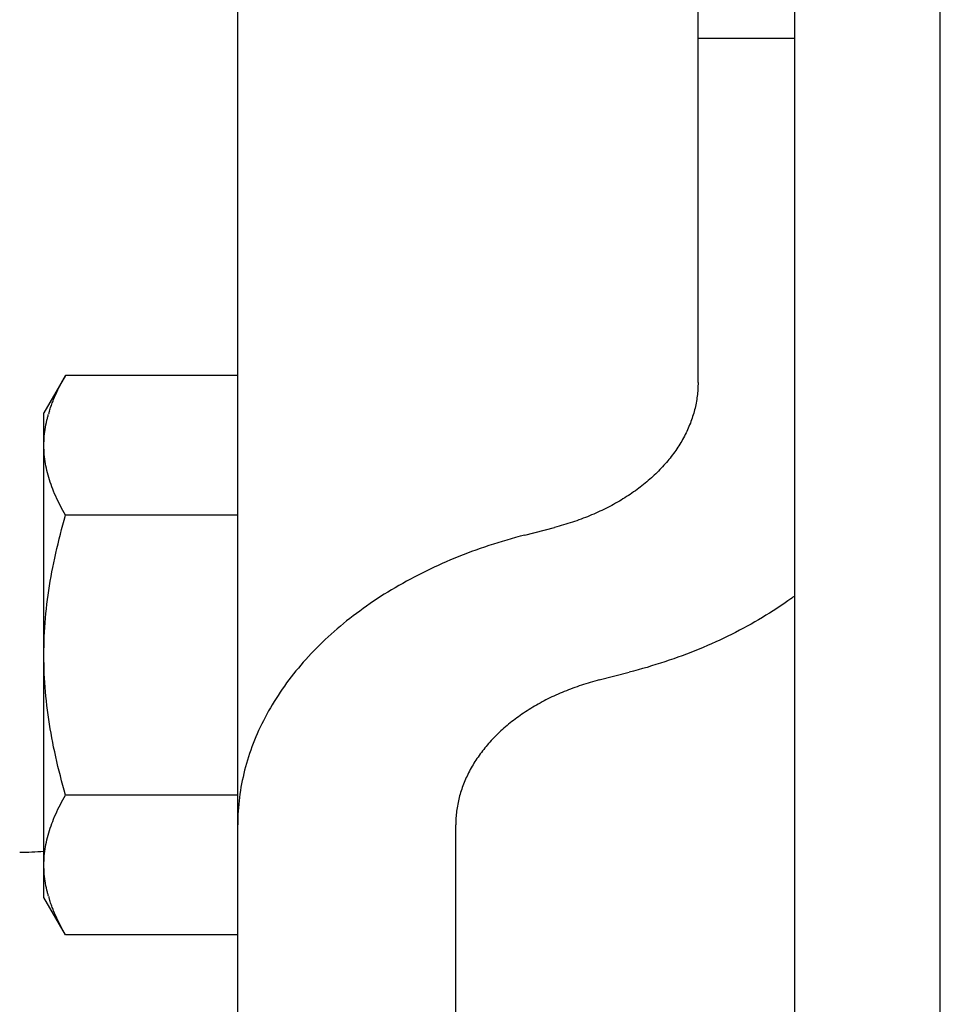
# Model space of a CAD drawing. Extents: x -437 to 1036, y -378 to 653.
# Drawn here: x -19 to 0, y 189 to 210 of the extents above; entities that cross this region are included whole.
import ezdxf

# ---------------------------------------------------------------- set-up
doc = ezdxf.new("R2010")
doc.units = 0
doc.header["$LTSCALE"] = 20
doc.header["$PDMODE"] = 3
doc.header["$PDSIZE"] = -2
doc.layers.get('DEFPOINTS').update_dxf_attribs({"linetype": 'CONTINUOUS'})
doc.layers.add('DETAIL', color=5, linetype='CONTINUOUS')
doc.layers.add('OUTLINE', color=3, linetype='CONTINUOUS')

msp = doc.modelspace()

# ---------------------------------------------------------------- linework, layer by layer
at = {"layer": 'DEFPOINTS', "color": 30, "linetype": 'CONTINUOUS'}
msp.add_point((0, 208.5), dxfattribs=at)
at = {"layer": 'DETAIL', "color": 5, "linetype": 'CONTINUOUS'}
for p, q in [((-3, -233.5), (-3, 233.5)), ((0, -233.5), (0, 233.5)), ((-5, 202.122), (-5, 226.899)), ((-14.5, 177.932), (-14.5, 210.67)), ((-3, 209.222), (-5, 209.222)), ((-18.053, 202.267), (-18.5, 201.494)), ((-18.108, 202.171), (-18.081, 202.219)), ((-18.081, 202.219), (-18.053, 202.267)), ((-14.5, 202.267), (-18.053, 202.267)), ((-18.21, 201.973), (-18.185, 202.023)), ((-18.185, 202.023), (-18.16, 202.073)), ((-18.16, 202.073), (-18.134, 202.122)), ((-18.16, 202.073), (-18.16, 202.073)), ((-18.134, 202.122), (-18.108, 202.171)), ((-18.108, 202.171), (-18.108, 202.171)), ((-5.002, 202.015), (-5.004, 201.98)), ((-5.001, 202.051), (-5.002, 202.015)), ((-5, 202.086), (-5.001, 202.051)), ((-5.001, 202.051), (-5.001, 202.051)), ((-5, 202.122), (-5, 202.086)), ((-18.3, 201.771), (-18.28, 201.818)), ((-18.28, 201.818), (-18.256, 201.873)), ((-18.256, 201.873), (-18.233, 201.925)), ((-18.256, 201.873), (-18.256, 201.873)), ((-18.233, 201.925), (-18.21, 201.973)), ((-18.21, 201.973), (-18.21, 201.973)), ((-5.018, 201.839), (-5.022, 201.804)), ((-5.014, 201.874), (-5.018, 201.839)), ((-5.018, 201.839), (-5.018, 201.839)), ((-5.01, 201.909), (-5.014, 201.874)), ((-5.007, 201.945), (-5.01, 201.909)), ((-5.01, 201.909), (-5.01, 201.909)), ((-5.004, 201.98), (-5.007, 201.945)), ((-5.004, 201.98), (-5.004, 201.98)), ((-18.363, 201.604), (-18.355, 201.628)), ((-18.355, 201.628), (-18.346, 201.651)), ((-18.355, 201.628), (-18.355, 201.628)), ((-18.346, 201.651), (-18.337, 201.676)), ((-18.337, 201.676), (-18.328, 201.701)), ((-18.337, 201.676), (-18.337, 201.676)), ((-18.328, 201.701), (-18.319, 201.723)), ((-18.319, 201.723), (-18.311, 201.743)), ((-18.319, 201.723), (-18.319, 201.723)), ((-18.311, 201.743), (-18.3, 201.771)), ((-18.3, 201.771), (-18.3, 201.771)), ((-5.054, 201.628), (-5.062, 201.593)), ((-5.047, 201.663), (-5.054, 201.628)), ((-5.054, 201.628), (-5.054, 201.628)), ((-5.04, 201.698), (-5.047, 201.663)), ((-5.034, 201.734), (-5.04, 201.698)), ((-5.04, 201.698), (-5.04, 201.698)), ((-5.028, 201.769), (-5.034, 201.734)), ((-5.022, 201.804), (-5.028, 201.769)), ((-5.028, 201.769), (-5.028, 201.769)), ((-18.5, 191.494), (-18.5, 201.494)), ((-18.425, 201.399), (-18.42, 201.417)), ((-18.42, 201.417), (-18.415, 201.434)), ((-18.415, 201.434), (-18.41, 201.452)), ((-18.415, 201.434), (-18.415, 201.434)), ((-18.41, 201.452), (-18.406, 201.469)), ((-18.387, 201.531), (-18.379, 201.555)), ((-18.379, 201.555), (-18.371, 201.579)), ((-18.371, 201.579), (-18.363, 201.604)), ((-18.371, 201.579), (-18.371, 201.579)), ((-5.111, 201.42), (-5.122, 201.386)), ((-5.1, 201.455), (-5.111, 201.42)), ((-5.111, 201.42), (-5.111, 201.42)), ((-5.09, 201.489), (-5.1, 201.455)), ((-5.08, 201.524), (-5.09, 201.489)), ((-5.09, 201.489), (-5.09, 201.489)), ((-5.071, 201.558), (-5.08, 201.524)), ((-5.062, 201.593), (-5.071, 201.558)), ((-5.071, 201.558), (-5.071, 201.558)), ((-18.475, 201.153), (-18.467, 201.201)), ((-18.467, 201.201), (-18.458, 201.252)), ((-18.467, 201.201), (-18.467, 201.201)), ((-18.458, 201.252), (-18.449, 201.294)), ((-18.449, 201.294), (-18.445, 201.316)), ((-18.449, 201.294), (-18.449, 201.294)), ((-18.445, 201.316), (-18.442, 201.329)), ((-18.442, 201.329), (-18.438, 201.346)), ((-18.442, 201.329), (-18.442, 201.329)), ((-18.438, 201.346), (-18.433, 201.365)), ((-18.433, 201.365), (-18.429, 201.382)), ((-18.433, 201.365), (-18.433, 201.365)), ((-18.429, 201.382), (-18.425, 201.399)), ((-18.425, 201.399), (-18.425, 201.399)), ((-5.187, 201.214), (-5.201, 201.181)), ((-5.173, 201.248), (-5.187, 201.214)), ((-5.187, 201.214), (-5.187, 201.214)), ((-5.159, 201.282), (-5.173, 201.248)), ((-5.146, 201.316), (-5.159, 201.282)), ((-5.159, 201.282), (-5.159, 201.282)), ((-5.134, 201.351), (-5.146, 201.316)), ((-5.122, 201.386), (-5.134, 201.351)), ((-5.134, 201.351), (-5.134, 201.351)), ((-18.495, 200.966), (-18.492, 201.013)), ((-18.492, 201.013), (-18.487, 201.061)), ((-18.492, 201.013), (-18.492, 201.013)), ((-18.487, 201.061), (-18.481, 201.107)), ((-18.481, 201.107), (-18.475, 201.153)), ((-18.481, 201.107), (-18.481, 201.107)), ((-5.282, 201.013), (-5.3, 200.98)), ((-5.264, 201.047), (-5.282, 201.013)), ((-5.282, 201.013), (-5.282, 201.013)), ((-5.247, 201.081), (-5.264, 201.047)), ((-5.232, 201.114), (-5.247, 201.081)), ((-5.247, 201.081), (-5.247, 201.081)), ((-5.216, 201.147), (-5.232, 201.114)), ((-5.201, 201.181), (-5.216, 201.147)), ((-5.216, 201.147), (-5.216, 201.147)), ((-18.5, 200.824), (-18.499, 200.871)), ((-18.499, 200.777), (-18.5, 200.824)), ((-18.499, 200.871), (-18.498, 200.919)), ((-18.498, 200.919), (-18.495, 200.966)), ((-18.498, 200.919), (-18.498, 200.919)), ((-5.395, 200.817), (-5.416, 200.786)), ((-5.375, 200.849), (-5.395, 200.817)), ((-5.395, 200.817), (-5.395, 200.817)), ((-5.356, 200.882), (-5.375, 200.849)), ((-5.337, 200.914), (-5.356, 200.882)), ((-5.356, 200.882), (-5.356, 200.882)), ((-5.318, 200.947), (-5.337, 200.914)), ((-5.3, 200.98), (-5.318, 200.947)), ((-5.318, 200.947), (-5.318, 200.947)), ((-18.498, 200.729), (-18.499, 200.777)), ((-18.495, 200.682), (-18.498, 200.729)), ((-18.498, 200.729), (-18.498, 200.729)), ((-18.492, 200.635), (-18.495, 200.682)), ((-18.487, 200.588), (-18.492, 200.635)), ((-18.492, 200.635), (-18.492, 200.635)), ((-18.481, 200.541), (-18.487, 200.588)), ((-5.552, 200.595), (-5.576, 200.564)), ((-5.528, 200.626), (-5.552, 200.595)), ((-5.504, 200.658), (-5.528, 200.626)), ((-5.528, 200.626), (-5.528, 200.626)), ((-5.481, 200.689), (-5.504, 200.658)), ((-5.459, 200.722), (-5.481, 200.689)), ((-5.481, 200.689), (-5.481, 200.689)), ((-5.437, 200.754), (-5.459, 200.722)), ((-5.416, 200.786), (-5.437, 200.754)), ((-5.437, 200.754), (-5.437, 200.754)), ((-18.475, 200.494), (-18.481, 200.541)), ((-18.481, 200.541), (-18.481, 200.541)), ((-18.467, 200.447), (-18.475, 200.494)), ((-18.459, 200.401), (-18.467, 200.447)), ((-18.467, 200.447), (-18.467, 200.447)), ((-18.449, 200.354), (-18.459, 200.401)), ((-5.703, 200.414), (-5.731, 200.383)), ((-5.676, 200.444), (-5.703, 200.414)), ((-5.65, 200.474), (-5.676, 200.444)), ((-5.676, 200.444), (-5.676, 200.444)), ((-5.625, 200.503), (-5.65, 200.474)), ((-5.6, 200.534), (-5.625, 200.503)), ((-5.625, 200.503), (-5.625, 200.503)), ((-5.576, 200.564), (-5.6, 200.534)), ((-5.576, 200.564), (-5.576, 200.564)), ((-18.439, 200.305), (-18.449, 200.354)), ((-18.449, 200.354), (-18.449, 200.354)), ((-18.427, 200.256), (-18.439, 200.305)), ((-18.414, 200.208), (-18.427, 200.256)), ((-18.427, 200.256), (-18.427, 200.256)), ((-18.4, 200.16), (-18.414, 200.208)), ((-5.932, 200.182), (-5.963, 200.155)), ((-5.903, 200.21), (-5.932, 200.182)), ((-5.873, 200.238), (-5.903, 200.21)), ((-5.903, 200.21), (-5.903, 200.21)), ((-5.844, 200.266), (-5.873, 200.238)), ((-5.815, 200.295), (-5.844, 200.266)), ((-5.844, 200.266), (-5.844, 200.266)), ((-5.787, 200.324), (-5.815, 200.295)), ((-5.759, 200.353), (-5.787, 200.324)), ((-5.787, 200.324), (-5.787, 200.324)), ((-5.731, 200.383), (-5.759, 200.353)), ((-5.731, 200.383), (-5.731, 200.383)), ((-18.385, 200.112), (-18.4, 200.16)), ((-18.4, 200.16), (-18.4, 200.16)), ((-18.37, 200.065), (-18.385, 200.112)), ((-18.353, 200.017), (-18.37, 200.065)), ((-18.37, 200.065), (-18.37, 200.065)), ((-18.336, 199.97), (-18.353, 200.017)), ((-6.157, 199.991), (-6.191, 199.965)), ((-6.124, 200.018), (-6.157, 199.991)), ((-6.157, 199.991), (-6.157, 199.991)), ((-6.091, 200.044), (-6.124, 200.018)), ((-6.059, 200.071), (-6.091, 200.044)), ((-6.091, 200.044), (-6.091, 200.044)), ((-6.026, 200.099), (-6.059, 200.071)), ((-5.994, 200.127), (-6.026, 200.099)), ((-6.026, 200.099), (-6.026, 200.099)), ((-5.963, 200.155), (-5.994, 200.127)), ((-5.963, 200.155), (-5.963, 200.155)), ((-18.319, 199.924), (-18.336, 199.97)), ((-18.336, 199.97), (-18.336, 199.97)), ((-18.3, 199.877), (-18.319, 199.924)), ((-18.279, 199.827), (-18.3, 199.877)), ((-18.3, 199.877), (-18.3, 199.877)), ((-18.256, 199.775), (-18.279, 199.827)), ((-18.233, 199.724), (-18.256, 199.775)), ((-18.256, 199.775), (-18.256, 199.775)), ((-6.438, 199.79), (-6.475, 199.766)), ((-6.401, 199.814), (-6.438, 199.79)), ((-6.438, 199.79), (-6.438, 199.79)), ((-6.365, 199.839), (-6.401, 199.814)), ((-6.329, 199.864), (-6.365, 199.839)), ((-6.365, 199.839), (-6.365, 199.839)), ((-6.293, 199.889), (-6.329, 199.864)), ((-6.258, 199.914), (-6.293, 199.889)), ((-6.293, 199.889), (-6.293, 199.889)), ((-6.225, 199.94), (-6.258, 199.914)), ((-6.191, 199.965), (-6.225, 199.94)), ((-6.225, 199.94), (-6.225, 199.94)), ((-18.209, 199.674), (-18.233, 199.724)), ((-18.185, 199.625), (-18.209, 199.674)), ((-18.209, 199.674), (-18.209, 199.674)), ((-18.16, 199.575), (-18.185, 199.625)), ((-18.134, 199.526), (-18.16, 199.575)), ((-18.16, 199.575), (-18.16, 199.575)), ((-6.782, 199.586), (-6.822, 199.564)), ((-6.742, 199.607), (-6.782, 199.586)), ((-6.702, 199.63), (-6.742, 199.607)), ((-6.742, 199.607), (-6.742, 199.607)), ((-6.663, 199.652), (-6.702, 199.63)), ((-6.624, 199.674), (-6.663, 199.652)), ((-6.663, 199.652), (-6.663, 199.652)), ((-6.587, 199.696), (-6.624, 199.674)), ((-6.549, 199.719), (-6.587, 199.696)), ((-6.587, 199.696), (-6.587, 199.696)), ((-6.512, 199.742), (-6.549, 199.719)), ((-6.475, 199.766), (-6.512, 199.742)), ((-6.512, 199.742), (-6.512, 199.742)), ((-18.108, 199.477), (-18.134, 199.526)), ((-18.081, 199.429), (-18.108, 199.477)), ((-18.108, 199.477), (-18.108, 199.477)), ((-18.053, 199.381), (-18.081, 199.429)), ((-18.081, 199.284), (-18.053, 199.381)), ((-14.5, 199.381), (-18.053, 199.381)), ((-7.239, 199.37), (-7.282, 199.353)), ((-7.196, 199.388), (-7.239, 199.37)), ((-7.239, 199.37), (-7.239, 199.37)), ((-7.153, 199.407), (-7.196, 199.388)), ((-7.11, 199.426), (-7.153, 199.407)), ((-7.153, 199.407), (-7.153, 199.407)), ((-7.067, 199.445), (-7.11, 199.426)), ((-7.026, 199.464), (-7.067, 199.445)), ((-7.067, 199.445), (-7.067, 199.445)), ((-6.985, 199.483), (-7.026, 199.464)), ((-6.944, 199.503), (-6.985, 199.483)), ((-6.985, 199.483), (-6.985, 199.483)), ((-6.903, 199.523), (-6.944, 199.503)), ((-6.862, 199.543), (-6.903, 199.523)), ((-6.903, 199.523), (-6.903, 199.523)), ((-6.822, 199.564), (-6.862, 199.543)), ((-6.822, 199.564), (-6.822, 199.564)), ((-18.134, 199.089), (-18.108, 199.186)), ((-18.108, 199.186), (-18.081, 199.284)), ((-18.108, 199.186), (-18.108, 199.186)), ((-7.822, 199.169), (-7.868, 199.156)), ((-7.776, 199.182), (-7.822, 199.169)), ((-7.73, 199.196), (-7.776, 199.182)), ((-7.776, 199.182), (-7.776, 199.182)), ((-7.684, 199.21), (-7.73, 199.196)), ((-7.638, 199.225), (-7.684, 199.21)), ((-7.684, 199.21), (-7.684, 199.21)), ((-7.593, 199.24), (-7.638, 199.225)), ((-7.547, 199.255), (-7.593, 199.24)), ((-7.593, 199.24), (-7.593, 199.24)), ((-7.502, 199.27), (-7.547, 199.255)), ((-7.457, 199.286), (-7.502, 199.27)), ((-7.502, 199.27), (-7.502, 199.27)), ((-7.414, 199.302), (-7.457, 199.286)), ((-7.37, 199.319), (-7.414, 199.302)), ((-7.414, 199.302), (-7.414, 199.302)), ((-7.326, 199.336), (-7.37, 199.319)), ((-7.282, 199.353), (-7.326, 199.336)), ((-7.326, 199.336), (-7.326, 199.336)), ((-18.185, 198.893), (-18.16, 198.991)), ((-18.16, 198.991), (-18.134, 199.089)), ((-18.16, 198.991), (-18.16, 198.991)), ((-8.578, 198.973), (-8.671, 198.948)), ((-8.578, 198.973), (-7.961, 199.131)), ((-7.915, 199.144), (-7.961, 199.131)), ((-7.868, 199.156), (-7.915, 199.144)), ((-7.868, 199.156), (-7.868, 199.156)), ((-18.232, 198.697), (-18.209, 198.795)), ((-18.209, 198.795), (-18.185, 198.893)), ((-18.209, 198.795), (-18.209, 198.795)), ((-9.223, 198.786), (-9.315, 198.756)), ((-9.132, 198.815), (-9.223, 198.786)), ((-9.04, 198.843), (-9.132, 198.815)), ((-9.132, 198.815), (-9.132, 198.815)), ((-8.948, 198.871), (-9.04, 198.843)), ((-8.856, 198.897), (-8.948, 198.871)), ((-8.948, 198.871), (-8.948, 198.871)), ((-8.764, 198.923), (-8.856, 198.897)), ((-8.671, 198.948), (-8.764, 198.923)), ((-8.764, 198.923), (-8.764, 198.923)), ((-18.276, 198.499), (-18.255, 198.599)), ((-18.255, 198.599), (-18.232, 198.697)), ((-18.255, 198.599), (-18.255, 198.599)), ((-9.848, 198.564), (-9.935, 198.53)), ((-9.76, 198.598), (-9.848, 198.564)), ((-9.848, 198.564), (-9.848, 198.564)), ((-9.673, 198.631), (-9.76, 198.598)), ((-9.585, 198.663), (-9.673, 198.631)), ((-9.673, 198.631), (-9.673, 198.631)), ((-9.497, 198.694), (-9.585, 198.663)), ((-9.406, 198.726), (-9.497, 198.694)), ((-9.497, 198.694), (-9.497, 198.694)), ((-9.315, 198.756), (-9.406, 198.726)), ((-9.315, 198.756), (-9.315, 198.756)), ((-18.316, 198.306), (-18.297, 198.401)), ((-18.297, 198.401), (-18.276, 198.499)), ((-18.297, 198.401), (-18.297, 198.401)), ((-10.281, 198.384), (-10.366, 198.346)), ((-10.195, 198.422), (-10.281, 198.384)), ((-10.108, 198.459), (-10.195, 198.422)), ((-10.195, 198.422), (-10.195, 198.422)), ((-10.022, 198.495), (-10.108, 198.459)), ((-9.935, 198.53), (-10.022, 198.495)), ((-10.022, 198.495), (-10.022, 198.495)), ((-18.352, 198.117), (-18.334, 198.212)), ((-18.334, 198.212), (-18.316, 198.306)), ((-18.334, 198.212), (-18.334, 198.212)), ((-10.694, 198.19), (-10.775, 198.149)), ((-10.612, 198.23), (-10.694, 198.19)), ((-10.694, 198.19), (-10.694, 198.19)), ((-10.531, 198.269), (-10.612, 198.23)), ((-10.449, 198.308), (-10.531, 198.269)), ((-10.531, 198.269), (-10.531, 198.269)), ((-10.366, 198.346), (-10.449, 198.308)), ((-10.366, 198.346), (-10.366, 198.346)), ((-18.384, 197.926), (-18.368, 198.022)), ((-18.368, 198.022), (-18.352, 198.117)), ((-18.368, 198.022), (-18.368, 198.022)), ((-11.096, 197.976), (-11.175, 197.932)), ((-11.016, 198.021), (-11.096, 197.976)), ((-10.936, 198.064), (-11.016, 198.021)), ((-11.016, 198.021), (-11.016, 198.021)), ((-10.856, 198.107), (-10.936, 198.064)), ((-10.775, 198.149), (-10.856, 198.107)), ((-10.856, 198.107), (-10.856, 198.107)), ((-18.412, 197.735), (-18.399, 197.831)), ((-18.399, 197.831), (-18.384, 197.926)), ((-18.399, 197.831), (-18.399, 197.831)), ((-11.476, 197.751), (-11.551, 197.704)), ((-11.402, 197.797), (-11.476, 197.751)), ((-11.476, 197.751), (-11.476, 197.751)), ((-11.327, 197.843), (-11.402, 197.797)), ((-11.251, 197.887), (-11.327, 197.843)), ((-11.327, 197.843), (-11.327, 197.843)), ((-11.175, 197.932), (-11.251, 197.887)), ((-11.175, 197.932), (-11.175, 197.932)), ((-18.448, 197.448), (-18.437, 197.544)), ((-18.437, 197.544), (-18.425, 197.64)), ((-18.425, 197.64), (-18.412, 197.735)), ((-18.425, 197.64), (-18.425, 197.64)), ((-11.77, 197.558), (-11.843, 197.507)), ((-11.698, 197.607), (-11.77, 197.558)), ((-11.77, 197.558), (-11.77, 197.558)), ((-11.624, 197.656), (-11.698, 197.607)), ((-11.551, 197.704), (-11.624, 197.656)), ((-11.624, 197.656), (-11.624, 197.656)), ((-3.23, 197.556), (-3.305, 197.505)), ((-3.148, 197.614), (-3.23, 197.556)), ((-3.23, 197.556), (-3.23, 197.556)), ((-3.086, 197.657), (-3.148, 197.614)), ((-3.067, 197.671), (-3.086, 197.657)), ((-3.086, 197.657), (-3.086, 197.657)), ((-3.062, 197.674), (-3.068, 197.67)), ((-3.068, 197.67), (-3.067, 197.671)), ((-3.068, 197.67), (-3.068, 197.67)), ((-3.051, 197.683), (-3.062, 197.674)), ((-3.041, 197.689), (-3.051, 197.683)), ((-3.051, 197.683), (-3.051, 197.683)), ((-3.033, 197.695), (-3.041, 197.689)), ((-3.025, 197.701), (-3.033, 197.695)), ((-3.033, 197.695), (-3.033, 197.695)), ((-3.016, 197.708), (-3.025, 197.701)), ((-3.007, 197.714), (-3.016, 197.708)), ((-3.016, 197.708), (-3.016, 197.708)), ((-2.999, 197.721), (-3.007, 197.714)), ((-18.467, 197.257), (-18.458, 197.353)), ((-18.458, 197.353), (-18.448, 197.448)), ((-18.448, 197.448), (-18.448, 197.448)), ((-12.051, 197.356), (-12.118, 197.305)), ((-11.983, 197.406), (-12.051, 197.356)), ((-12.051, 197.356), (-12.051, 197.356)), ((-11.914, 197.457), (-11.983, 197.406)), ((-11.843, 197.507), (-11.914, 197.457)), ((-11.914, 197.457), (-11.914, 197.457)), ((-3.524, 197.363), (-3.599, 197.317)), ((-3.449, 197.411), (-3.524, 197.363)), ((-3.524, 197.363), (-3.524, 197.363)), ((-3.376, 197.458), (-3.449, 197.411)), ((-3.305, 197.505), (-3.376, 197.458)), ((-3.376, 197.458), (-3.376, 197.458)), ((-18.481, 197.067), (-18.474, 197.162)), ((-18.474, 197.162), (-18.467, 197.257)), ((-18.467, 197.257), (-18.467, 197.257)), ((-12.317, 197.147), (-12.382, 197.093)), ((-12.252, 197.2), (-12.317, 197.147)), ((-12.317, 197.147), (-12.317, 197.147)), ((-12.185, 197.253), (-12.252, 197.2)), ((-12.118, 197.305), (-12.185, 197.253)), ((-12.185, 197.253), (-12.185, 197.253)), ((-3.904, 197.137), (-3.984, 197.093)), ((-3.825, 197.182), (-3.904, 197.137)), ((-3.749, 197.227), (-3.825, 197.182)), ((-3.825, 197.182), (-3.825, 197.182)), ((-3.673, 197.271), (-3.749, 197.227)), ((-3.599, 197.317), (-3.673, 197.271)), ((-3.673, 197.271), (-3.673, 197.271)), ((-18.492, 196.876), (-18.487, 196.971)), ((-18.487, 196.971), (-18.481, 197.067)), ((-18.481, 197.067), (-18.481, 197.067)), ((-12.512, 196.982), (-12.574, 196.926)), ((-12.447, 197.038), (-12.512, 196.982)), ((-12.382, 197.093), (-12.447, 197.038)), ((-12.447, 197.038), (-12.447, 197.038)), ((-4.225, 196.965), (-4.306, 196.924)), ((-4.144, 197.007), (-4.225, 196.965)), ((-4.064, 197.05), (-4.144, 197.007)), ((-4.144, 197.007), (-4.144, 197.007)), ((-3.984, 197.093), (-4.064, 197.05)), ((-3.984, 197.093), (-3.984, 197.093)), ((-18.498, 196.685), (-18.495, 196.78)), ((-18.495, 196.78), (-18.492, 196.876)), ((-18.492, 196.876), (-18.492, 196.876)), ((-12.753, 196.76), (-12.812, 196.703)), ((-12.694, 196.816), (-12.753, 196.76)), ((-12.635, 196.871), (-12.694, 196.816)), ((-12.694, 196.816), (-12.694, 196.816)), ((-12.574, 196.926), (-12.635, 196.871)), ((-12.574, 196.926), (-12.574, 196.926)), ((-4.719, 196.73), (-4.805, 196.692)), ((-4.634, 196.768), (-4.719, 196.73)), ((-4.551, 196.806), (-4.634, 196.768)), ((-4.634, 196.768), (-4.634, 196.768)), ((-4.469, 196.845), (-4.551, 196.806)), ((-4.388, 196.884), (-4.469, 196.845)), ((-4.469, 196.845), (-4.469, 196.845)), ((-4.306, 196.924), (-4.388, 196.884)), ((-4.306, 196.924), (-4.306, 196.924)), ((-18.5, 196.494), (-18.499, 196.589)), ((-18.499, 196.589), (-18.498, 196.685)), ((-18.498, 196.685), (-18.498, 196.685)), ((-12.983, 196.528), (-13.039, 196.469)), ((-12.927, 196.587), (-12.983, 196.528)), ((-12.87, 196.645), (-12.927, 196.587)), ((-12.927, 196.587), (-12.927, 196.587)), ((-12.812, 196.703), (-12.87, 196.645)), ((-12.812, 196.703), (-12.812, 196.703)), ((-5.152, 196.549), (-5.24, 196.516)), ((-5.065, 196.584), (-5.152, 196.549)), ((-5.152, 196.549), (-5.152, 196.549)), ((-4.978, 196.619), (-5.065, 196.584)), ((-4.892, 196.655), (-4.978, 196.619)), ((-4.978, 196.619), (-4.978, 196.619)), ((-4.805, 196.692), (-4.892, 196.655)), ((-4.805, 196.692), (-4.805, 196.692)), ((-18.499, 196.399), (-18.5, 196.494)), ((-18.498, 196.305), (-18.499, 196.399)), ((-13.148, 196.348), (-13.199, 196.288)), ((-13.094, 196.408), (-13.148, 196.348)), ((-13.148, 196.348), (-13.148, 196.348)), ((-13.039, 196.469), (-13.094, 196.408)), ((-13.039, 196.469), (-13.039, 196.469)), ((-5.777, 196.328), (-5.868, 196.299)), ((-5.685, 196.358), (-5.777, 196.328)), ((-5.594, 196.388), (-5.685, 196.358)), ((-5.685, 196.358), (-5.685, 196.358)), ((-5.503, 196.419), (-5.594, 196.388)), ((-5.415, 196.451), (-5.503, 196.419)), ((-5.503, 196.419), (-5.503, 196.419)), ((-5.327, 196.483), (-5.415, 196.451)), ((-5.24, 196.516), (-5.327, 196.483)), ((-5.327, 196.483), (-5.327, 196.483)), ((-18.495, 196.21), (-18.498, 196.305)), ((-18.498, 196.305), (-18.498, 196.305)), ((-18.492, 196.116), (-18.495, 196.21)), ((-13.299, 196.168), (-13.348, 196.107)), ((-13.249, 196.229), (-13.299, 196.168)), ((-13.199, 196.288), (-13.249, 196.229)), ((-13.249, 196.229), (-13.249, 196.229)), ((-7.039, 195.982), (-6.422, 196.141)), ((-6.329, 196.166), (-6.422, 196.141)), ((-6.236, 196.191), (-6.329, 196.166)), ((-6.144, 196.217), (-6.236, 196.191)), ((-6.236, 196.191), (-6.236, 196.191)), ((-6.052, 196.243), (-6.144, 196.217)), ((-5.96, 196.271), (-6.052, 196.243)), ((-6.052, 196.243), (-6.052, 196.243)), ((-5.868, 196.299), (-5.96, 196.271)), ((-5.868, 196.299), (-5.868, 196.299)), ((-18.487, 196.022), (-18.492, 196.116)), ((-18.492, 196.116), (-18.492, 196.116)), ((-18.481, 195.927), (-18.487, 196.022)), ((-18.475, 195.833), (-18.481, 195.927)), ((-18.481, 195.927), (-18.481, 195.927)), ((-13.491, 195.92), (-13.537, 195.856)), ((-13.444, 195.983), (-13.491, 195.92)), ((-13.397, 196.045), (-13.444, 195.983)), ((-13.444, 195.983), (-13.444, 195.983)), ((-13.348, 196.107), (-13.397, 196.045)), ((-13.348, 196.107), (-13.348, 196.107)), ((-7.27, 195.918), (-7.316, 195.904)), ((-7.224, 195.932), (-7.27, 195.918)), ((-7.178, 195.945), (-7.224, 195.932)), ((-7.224, 195.932), (-7.224, 195.932)), ((-7.132, 195.958), (-7.178, 195.945)), ((-7.085, 195.97), (-7.132, 195.958)), ((-7.132, 195.958), (-7.132, 195.958)), ((-7.039, 195.982), (-7.085, 195.97)), ((-18.467, 195.739), (-18.475, 195.833)), ((-18.459, 195.645), (-18.467, 195.739)), ((-18.467, 195.739), (-18.467, 195.739)), ((-13.626, 195.728), (-13.668, 195.664)), ((-13.582, 195.792), (-13.626, 195.728)), ((-13.626, 195.728), (-13.626, 195.728)), ((-13.537, 195.856), (-13.582, 195.792)), ((-13.537, 195.856), (-13.537, 195.856)), ((-7.804, 195.726), (-7.847, 195.707)), ((-7.761, 195.744), (-7.804, 195.726)), ((-7.718, 195.761), (-7.761, 195.744)), ((-7.761, 195.744), (-7.761, 195.744)), ((-7.674, 195.778), (-7.718, 195.761)), ((-7.63, 195.795), (-7.674, 195.778)), ((-7.674, 195.778), (-7.674, 195.778)), ((-7.586, 195.812), (-7.63, 195.795)), ((-7.543, 195.828), (-7.586, 195.812)), ((-7.586, 195.812), (-7.586, 195.812)), ((-7.498, 195.843), (-7.543, 195.828)), ((-7.453, 195.859), (-7.498, 195.843)), ((-7.498, 195.843), (-7.498, 195.843)), ((-7.407, 195.874), (-7.453, 195.859)), ((-7.362, 195.889), (-7.407, 195.874)), ((-7.407, 195.874), (-7.407, 195.874)), ((-7.316, 195.904), (-7.362, 195.889)), ((-7.316, 195.904), (-7.316, 195.904)), ((-18.449, 195.55), (-18.459, 195.645)), ((-18.438, 195.455), (-18.449, 195.55)), ((-18.449, 195.55), (-18.449, 195.55)), ((-13.749, 195.537), (-13.789, 195.472)), ((-13.709, 195.601), (-13.749, 195.537)), ((-13.668, 195.664), (-13.709, 195.601)), ((-13.709, 195.601), (-13.709, 195.601)), ((-8.218, 195.528), (-8.258, 195.507)), ((-8.178, 195.55), (-8.218, 195.528)), ((-8.138, 195.57), (-8.178, 195.55)), ((-8.178, 195.55), (-8.178, 195.55)), ((-8.097, 195.591), (-8.138, 195.57)), ((-8.056, 195.611), (-8.097, 195.591)), ((-8.097, 195.591), (-8.097, 195.591)), ((-8.015, 195.631), (-8.056, 195.611)), ((-7.974, 195.65), (-8.015, 195.631)), ((-8.015, 195.631), (-8.015, 195.631)), ((-7.933, 195.669), (-7.974, 195.65)), ((-7.89, 195.688), (-7.933, 195.669)), ((-7.933, 195.669), (-7.933, 195.669)), ((-7.847, 195.707), (-7.89, 195.688)), ((-7.847, 195.707), (-7.847, 195.707)), ((-18.426, 195.358), (-18.438, 195.455)), ((-18.414, 195.263), (-18.426, 195.358)), ((-18.426, 195.358), (-18.426, 195.358)), ((-13.864, 195.342), (-13.901, 195.275)), ((-13.827, 195.407), (-13.864, 195.342)), ((-13.864, 195.342), (-13.864, 195.342)), ((-13.789, 195.472), (-13.827, 195.407)), ((-13.789, 195.472), (-13.789, 195.472)), ((-8.562, 195.324), (-8.599, 195.3)), ((-8.525, 195.348), (-8.562, 195.324)), ((-8.562, 195.324), (-8.562, 195.324)), ((-8.488, 195.372), (-8.525, 195.348)), ((-8.451, 195.395), (-8.488, 195.372)), ((-8.488, 195.372), (-8.488, 195.372)), ((-8.413, 195.418), (-8.451, 195.395)), ((-8.376, 195.44), (-8.413, 195.418)), ((-8.413, 195.418), (-8.413, 195.418)), ((-8.337, 195.462), (-8.376, 195.44)), ((-8.298, 195.484), (-8.337, 195.462)), ((-8.337, 195.462), (-8.337, 195.462)), ((-8.258, 195.507), (-8.298, 195.484)), ((-8.258, 195.507), (-8.258, 195.507)), ((-18.4, 195.167), (-18.414, 195.263)), ((-18.385, 195.072), (-18.4, 195.167)), ((-18.4, 195.167), (-18.4, 195.167)), ((-13.971, 195.141), (-14.005, 195.074)), ((-13.937, 195.209), (-13.971, 195.141)), ((-13.901, 195.275), (-13.937, 195.209)), ((-13.937, 195.209), (-13.937, 195.209)), ((-8.843, 195.123), (-8.876, 195.096)), ((-8.809, 195.149), (-8.843, 195.123)), ((-8.843, 195.123), (-8.843, 195.123)), ((-8.775, 195.174), (-8.809, 195.149)), ((-8.742, 195.199), (-8.775, 195.174)), ((-8.775, 195.174), (-8.775, 195.174)), ((-8.707, 195.224), (-8.742, 195.199)), ((-8.671, 195.25), (-8.707, 195.224)), ((-8.707, 195.224), (-8.707, 195.224)), ((-8.635, 195.275), (-8.671, 195.25)), ((-8.599, 195.3), (-8.635, 195.275)), ((-8.635, 195.275), (-8.635, 195.275)), ((-18.37, 194.976), (-18.385, 195.072)), ((-18.353, 194.881), (-18.37, 194.976)), ((-18.37, 194.976), (-18.37, 194.976)), ((-14.068, 194.941), (-14.097, 194.874)), ((-14.037, 195.007), (-14.068, 194.941)), ((-14.068, 194.941), (-14.068, 194.941)), ((-14.005, 195.074), (-14.037, 195.007)), ((-14.005, 195.074), (-14.005, 195.074)), ((-9.097, 194.904), (-9.127, 194.876)), ((-9.068, 194.932), (-9.097, 194.904)), ((-9.097, 194.904), (-9.097, 194.904)), ((-9.037, 194.959), (-9.068, 194.932)), ((-9.006, 194.987), (-9.037, 194.959)), ((-9.037, 194.959), (-9.037, 194.959)), ((-8.974, 195.015), (-9.006, 194.987)), ((-8.941, 195.043), (-8.974, 195.015)), ((-8.974, 195.015), (-8.974, 195.015)), ((-8.909, 195.07), (-8.941, 195.043)), ((-8.876, 195.096), (-8.909, 195.07)), ((-8.909, 195.07), (-8.909, 195.07)), ((-18.336, 194.786), (-18.353, 194.881)), ((-18.318, 194.692), (-18.336, 194.786)), ((-18.336, 194.786), (-18.336, 194.786)), ((-14.154, 194.739), (-14.181, 194.671)), ((-14.126, 194.807), (-14.154, 194.739)), ((-14.097, 194.874), (-14.126, 194.807)), ((-14.126, 194.807), (-14.126, 194.807)), ((-9.297, 194.7), (-9.324, 194.67)), ((-9.269, 194.731), (-9.297, 194.7)), ((-9.241, 194.76), (-9.269, 194.731)), ((-9.269, 194.731), (-9.269, 194.731)), ((-9.213, 194.79), (-9.241, 194.76)), ((-9.185, 194.819), (-9.213, 194.79)), ((-9.213, 194.79), (-9.213, 194.79)), ((-9.156, 194.848), (-9.185, 194.819)), ((-9.127, 194.876), (-9.156, 194.848)), ((-9.156, 194.848), (-9.156, 194.848)), ((-18.299, 194.596), (-18.318, 194.692)), ((-18.278, 194.498), (-18.299, 194.596)), ((-18.299, 194.596), (-18.299, 194.596)), ((-18.256, 194.397), (-18.278, 194.498)), ((-14.232, 194.533), (-14.256, 194.464)), ((-14.207, 194.602), (-14.232, 194.533)), ((-14.232, 194.533), (-14.232, 194.533)), ((-14.181, 194.671), (-14.207, 194.602)), ((-14.181, 194.671), (-14.181, 194.671)), ((-9.448, 194.519), (-9.472, 194.488)), ((-9.424, 194.55), (-9.448, 194.519)), ((-9.4, 194.58), (-9.424, 194.55)), ((-9.424, 194.55), (-9.424, 194.55)), ((-9.375, 194.61), (-9.4, 194.58)), ((-9.35, 194.64), (-9.375, 194.61)), ((-9.375, 194.61), (-9.375, 194.61)), ((-9.324, 194.67), (-9.35, 194.64)), ((-9.324, 194.67), (-9.324, 194.67)), ((-18.234, 194.297), (-18.256, 194.397)), ((-18.256, 194.397), (-18.256, 194.397)), ((-18.21, 194.198), (-18.234, 194.297)), ((-14.3, 194.326), (-14.32, 194.257)), ((-14.279, 194.394), (-14.3, 194.326)), ((-14.256, 194.464), (-14.279, 194.394)), ((-14.279, 194.394), (-14.279, 194.394)), ((-9.605, 194.297), (-9.625, 194.265)), ((-9.584, 194.328), (-9.605, 194.297)), ((-9.605, 194.297), (-9.605, 194.297)), ((-9.563, 194.36), (-9.584, 194.328)), ((-9.541, 194.392), (-9.563, 194.36)), ((-9.563, 194.36), (-9.563, 194.36)), ((-9.519, 194.424), (-9.541, 194.392)), ((-9.496, 194.456), (-9.519, 194.424)), ((-9.519, 194.424), (-9.519, 194.424)), ((-9.472, 194.488), (-9.496, 194.456)), ((-9.472, 194.488), (-9.472, 194.488)), ((-18.186, 194.099), (-18.21, 194.198)), ((-18.21, 194.198), (-18.21, 194.198)), ((-18.161, 194.001), (-18.186, 194.099)), ((-14.358, 194.119), (-14.375, 194.049)), ((-14.34, 194.188), (-14.358, 194.119)), ((-14.358, 194.119), (-14.358, 194.119)), ((-14.32, 194.257), (-14.34, 194.188)), ((-14.32, 194.257), (-14.32, 194.257)), ((-9.718, 194.101), (-9.736, 194.067)), ((-9.7, 194.134), (-9.718, 194.101)), ((-9.718, 194.101), (-9.718, 194.101)), ((-9.682, 194.167), (-9.7, 194.134)), ((-9.663, 194.2), (-9.682, 194.167)), ((-9.682, 194.167), (-9.682, 194.167)), ((-9.644, 194.232), (-9.663, 194.2)), ((-9.625, 194.265), (-9.644, 194.232)), ((-9.644, 194.232), (-9.644, 194.232)), ((-18.135, 193.902), (-18.161, 194.001)), ((-18.161, 194.001), (-18.161, 194.001)), ((-18.109, 193.803), (-18.135, 193.902)), ((-14.406, 193.909), (-14.42, 193.839)), ((-14.391, 193.979), (-14.406, 193.909)), ((-14.375, 194.049), (-14.391, 193.979)), ((-14.391, 193.979), (-14.391, 193.979)), ((-9.813, 193.9), (-9.827, 193.866)), ((-9.799, 193.933), (-9.813, 193.9)), ((-9.813, 193.9), (-9.813, 193.9)), ((-9.784, 193.967), (-9.799, 193.933)), ((-9.768, 194), (-9.784, 193.967)), ((-9.784, 193.967), (-9.784, 193.967)), ((-9.753, 194.033), (-9.768, 194)), ((-9.736, 194.067), (-9.753, 194.033)), ((-9.753, 194.033), (-9.753, 194.033)), ((-18.081, 193.705), (-18.109, 193.803)), ((-18.109, 193.803), (-18.109, 193.803)), ((-18.053, 193.607), (-18.081, 193.705)), ((-14.445, 193.698), (-14.455, 193.628)), ((-14.433, 193.768), (-14.445, 193.698)), ((-14.445, 193.698), (-14.445, 193.698)), ((-14.42, 193.839), (-14.433, 193.768)), ((-14.42, 193.839), (-14.42, 193.839)), ((-9.889, 193.693), (-9.9, 193.659)), ((-9.878, 193.728), (-9.889, 193.693)), ((-9.889, 193.693), (-9.889, 193.693)), ((-9.866, 193.763), (-9.878, 193.728)), ((-9.854, 193.797), (-9.866, 193.763)), ((-9.866, 193.763), (-9.866, 193.763)), ((-9.841, 193.832), (-9.854, 193.797)), ((-9.827, 193.866), (-9.841, 193.832)), ((-9.841, 193.832), (-9.841, 193.832)), ((-18.134, 193.462), (-18.108, 193.51)), ((-18.108, 193.51), (-18.081, 193.559)), ((-18.108, 193.51), (-18.108, 193.51)), ((-18.081, 193.559), (-18.053, 193.607)), ((-14.5, 193.607), (-18.053, 193.607)), ((-14.473, 193.487), (-14.48, 193.417)), ((-14.464, 193.557), (-14.473, 193.487)), ((-14.455, 193.628), (-14.464, 193.557)), ((-14.464, 193.557), (-14.464, 193.557)), ((-9.946, 193.486), (-9.953, 193.451)), ((-9.938, 193.521), (-9.946, 193.486)), ((-9.946, 193.486), (-9.946, 193.486)), ((-9.929, 193.556), (-9.938, 193.521)), ((-9.92, 193.59), (-9.929, 193.556)), ((-9.929, 193.556), (-9.929, 193.556)), ((-9.91, 193.625), (-9.92, 193.59)), ((-9.9, 193.659), (-9.91, 193.625)), ((-9.91, 193.625), (-9.91, 193.625)), ((-18.233, 193.263), (-18.21, 193.313)), ((-18.21, 193.313), (-18.185, 193.363)), ((-18.21, 193.313), (-18.21, 193.313)), ((-18.185, 193.363), (-18.16, 193.413)), ((-18.16, 193.413), (-18.134, 193.462)), ((-18.16, 193.413), (-18.16, 193.413)), ((-14.491, 193.275), (-14.495, 193.205)), ((-14.486, 193.346), (-14.491, 193.275)), ((-14.491, 193.275), (-14.491, 193.275)), ((-14.48, 193.417), (-14.486, 193.346)), ((-14.48, 193.417), (-14.48, 193.417)), ((-9.982, 193.275), (-9.986, 193.24)), ((-9.978, 193.31), (-9.982, 193.275)), ((-9.982, 193.275), (-9.982, 193.275)), ((-9.972, 193.345), (-9.978, 193.31)), ((-9.966, 193.38), (-9.972, 193.345)), ((-9.972, 193.345), (-9.972, 193.345)), ((-9.96, 193.416), (-9.966, 193.38)), ((-9.953, 193.451), (-9.96, 193.416)), ((-9.96, 193.416), (-9.96, 193.416)), ((-18.319, 193.063), (-18.3, 193.11)), ((-18.3, 193.11), (-18.279, 193.161)), ((-18.3, 193.11), (-18.3, 193.11)), ((-18.279, 193.161), (-18.256, 193.213)), ((-18.256, 193.213), (-18.233, 193.263)), ((-18.256, 193.213), (-18.256, 193.213)), ((-14.498, 193.134), (-14.499, 193.063)), ((-14.495, 193.205), (-14.498, 193.134)), ((-14.498, 193.134), (-14.498, 193.134)), ((-9.998, 193.099), (-9.999, 193.063)), ((-9.996, 193.134), (-9.998, 193.099)), ((-9.993, 193.169), (-9.996, 193.134)), ((-9.996, 193.134), (-9.996, 193.134)), ((-9.99, 193.205), (-9.993, 193.169)), ((-9.986, 193.24), (-9.99, 193.205)), ((-9.99, 193.205), (-9.99, 193.205)), ((-18.4, 192.828), (-18.385, 192.875)), ((-18.385, 192.875), (-18.37, 192.923)), ((-18.37, 192.923), (-18.353, 192.971)), ((-18.37, 192.923), (-18.37, 192.923)), ((-18.353, 192.971), (-18.336, 193.017)), ((-18.336, 193.017), (-18.319, 193.063)), ((-18.336, 193.017), (-18.336, 193.017)), ((-14.499, 193.063), (-14.5, 192.992)), ((-9.999, 193.063), (-10, 193.028)), ((-10, 193.028), (-10, 192.992)), ((-10, 192.744), (-10, 192.992)), ((-9.999, 193.063), (-9.999, 193.063)), ((-18.449, 192.634), (-18.439, 192.682)), ((-18.439, 192.682), (-18.427, 192.731)), ((-18.427, 192.731), (-18.414, 192.78)), ((-18.427, 192.731), (-18.427, 192.731)), ((-18.414, 192.78), (-18.4, 192.828)), ((-18.4, 192.828), (-18.4, 192.828)), ((-10, -192.744), (-10, 192.746)), ((-18.481, 192.447), (-18.475, 192.494)), ((-18.475, 192.494), (-18.467, 192.541)), ((-18.467, 192.541), (-18.459, 192.587)), ((-18.467, 192.541), (-18.467, 192.541)), ((-18.459, 192.587), (-18.449, 192.634)), ((-18.449, 192.634), (-18.449, 192.634)), ((-18.499, 192.211), (-18.498, 192.258)), ((-18.498, 192.258), (-18.495, 192.306)), ((-18.498, 192.258), (-18.498, 192.258)), ((-18.495, 192.306), (-18.492, 192.353)), ((-18.492, 192.353), (-18.487, 192.4)), ((-18.492, 192.353), (-18.492, 192.353)), ((-18.487, 192.4), (-18.481, 192.447)), ((-18.481, 192.447), (-18.481, 192.447)), ((-18.5, 192.164), (-18.499, 192.211)), ((-18.499, 192.116), (-18.5, 192.164)), ((-18.498, 192.069), (-18.499, 192.116)), ((-18.495, 192.022), (-18.498, 192.069)), ((-18.498, 192.069), (-18.498, 192.069)), ((-18.492, 191.975), (-18.495, 192.022)), ((-18.487, 191.927), (-18.492, 191.975)), ((-18.492, 191.975), (-18.492, 191.975)), ((-18.481, 191.88), (-18.487, 191.927)), ((-18.475, 191.835), (-18.481, 191.88)), ((-18.481, 191.88), (-18.481, 191.88)), ((-18.467, 191.787), (-18.475, 191.835)), ((-18.458, 191.736), (-18.467, 191.787)), ((-18.467, 191.787), (-18.467, 191.787)), ((-18.449, 191.694), (-18.458, 191.736)), ((-18.445, 191.671), (-18.449, 191.694)), ((-18.449, 191.694), (-18.449, 191.694)), ((-18.442, 191.658), (-18.445, 191.671)), ((-18.438, 191.642), (-18.442, 191.658)), ((-18.442, 191.658), (-18.442, 191.658)), ((-18.053, 190.72), (-18.5, 191.494)), ((-18.433, 191.623), (-18.438, 191.642)), ((-18.429, 191.605), (-18.433, 191.623)), ((-18.433, 191.623), (-18.433, 191.623)), ((-18.425, 191.588), (-18.429, 191.605)), ((-18.42, 191.571), (-18.425, 191.588)), ((-18.425, 191.588), (-18.425, 191.588)), ((-18.415, 191.554), (-18.42, 191.571)), ((-18.41, 191.536), (-18.415, 191.554)), ((-18.415, 191.554), (-18.415, 191.554)), ((-18.406, 191.519), (-18.41, 191.536)), ((-18.379, 191.433), (-18.387, 191.457)), ((-18.371, 191.408), (-18.379, 191.433)), ((-18.363, 191.384), (-18.371, 191.408)), ((-18.371, 191.408), (-18.371, 191.408)), ((-18.354, 191.36), (-18.363, 191.384)), ((-18.346, 191.336), (-18.354, 191.36)), ((-18.354, 191.36), (-18.354, 191.36)), ((-18.337, 191.312), (-18.346, 191.336)), ((-18.328, 191.287), (-18.337, 191.312)), ((-18.337, 191.312), (-18.337, 191.312)), ((-18.319, 191.264), (-18.328, 191.287)), ((-18.311, 191.245), (-18.319, 191.264)), ((-18.319, 191.264), (-18.319, 191.264)), ((-18.3, 191.217), (-18.311, 191.245)), ((-18.28, 191.17), (-18.3, 191.217)), ((-18.3, 191.217), (-18.3, 191.217)), ((-18.256, 191.115), (-18.28, 191.17)), ((-18.233, 191.063), (-18.256, 191.115)), ((-18.256, 191.115), (-18.256, 191.115)), ((-18.209, 191.014), (-18.233, 191.063)), ((-18.185, 190.965), (-18.209, 191.014)), ((-18.209, 191.014), (-18.209, 191.014)), ((-18.16, 190.915), (-18.185, 190.965)), ((-18.134, 190.866), (-18.16, 190.915)), ((-18.16, 190.915), (-18.16, 190.915)), ((-18.108, 190.817), (-18.134, 190.866)), ((-18.081, 190.769), (-18.108, 190.817)), ((-18.108, 190.817), (-18.108, 190.817)), ((-18.053, 190.72), (-18.081, 190.769)), ((-14.5, 190.72), (-18.053, 190.72))]:
    msp.add_line(p, q, dxfattribs=at)
for centre, radius, start, end in [((-15.775, 200.71), 2.738, 162.5469, 163.8986), ((-19, 198.774), 6.346, 269.9972, 274.5161), ((-15.775, 192.278), 2.738, 196.1013, 197.4545)]:
    msp.add_arc(centre, radius, start, end, dxfattribs=at)
at = {"layer": 'OUTLINE', "color": 3, "linetype": 'CONTINUOUS'}
msp.add_line((0, -233.5), (0, 233.5), dxfattribs=at)
msp.add_arc((-19, 198.774), 6.346, 269.9972, 274.5161, dxfattribs=at)

doc.saveas('drawing.dxf')
